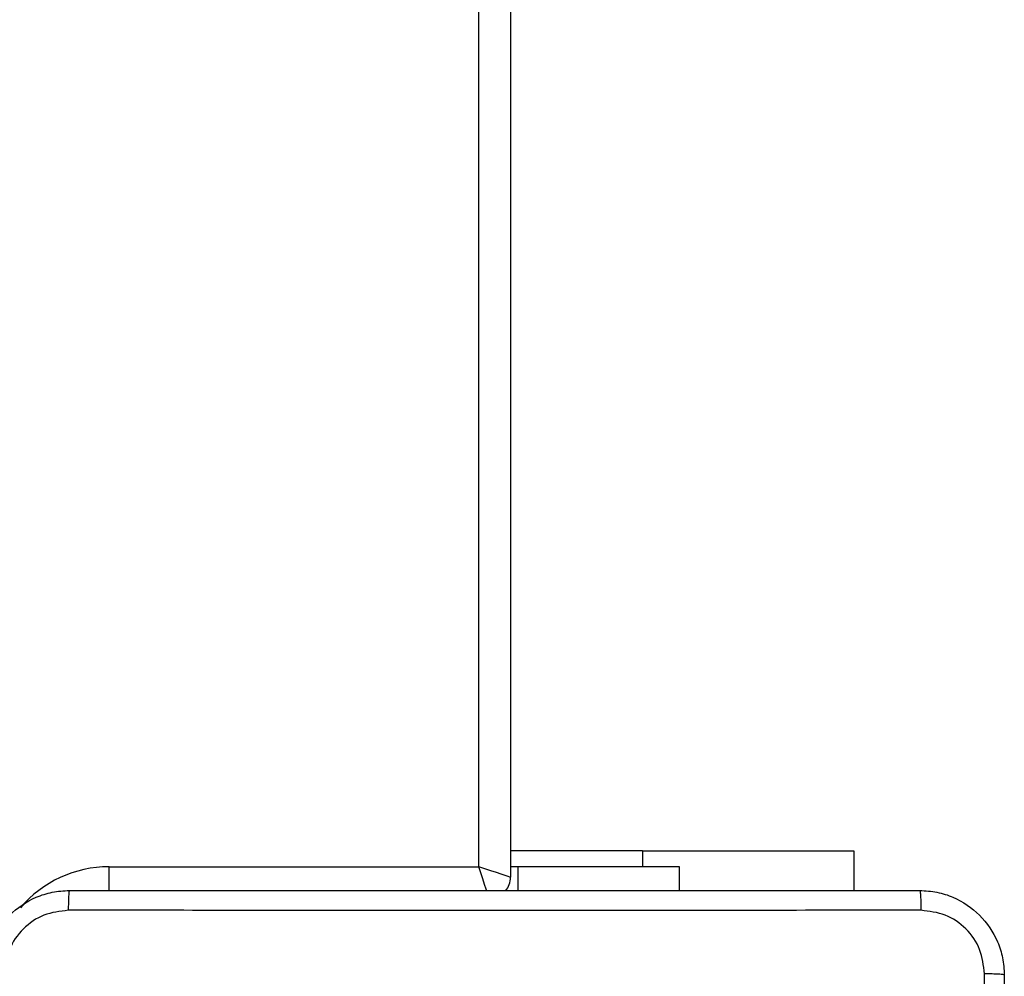
# Model space of a CAD drawing. Units: millimetres. Extents: x -4534 to 4980, y -3372 to 7188.
# Drawn here: x 603 to 696, y 2229 to 2320 of the extents above; entities that cross this region are included whole.
import ezdxf

# ---------------------------------------------------------------- set-up
doc = ezdxf.new("R2010")
doc.units = ezdxf.units.MM
doc.layers.add('Toestel 2D', color=7, linetype='Continuous', lineweight=20)

# ---------------------------------------------------------------- blocks, each defined once
blk = doc.blocks.new('44')
at = {"color": 7, "linetype": 'Continuous', "lineweight": 25}
for p, q in [((7608.6413, 1333.6554), (7608.6413, 1269.2554)), ((7608.3413, 1269.3554), (7608.3413, 1333.5554)), ((7609.8913, 1269.5047), (7608.6413, 1269.5047)), ((7609.8913, 1269.5047), (7611.8913, 1269.5047)), ((7611.8913, 1269.5047), (7611.8913, 1269.1304)), ((7604.8413, 1269.3554), (7608.3413, 1269.3554)), ((7608.7126, 1269.3554), (7608.6413, 1269.3554)), ((7608.7126, 1269.3554), (7608.7126, 1269.1304)), ((7610.2413, 1269.3554), (7608.7126, 1269.3554)), ((7610.2413, 1269.1304), (7610.2413, 1269.3554))]:
    blk.add_line(p, q, dxfattribs=at)
at = {"color": 8, "linetype": 'Continuous', "lineweight": 25}
for p, q in [((7609.8913, 1269.5047), (7609.8913, 1269.3554)), ((7604.8413, 1269.1269), (7604.8413, 1269.3554))]:
    blk.add_line(p, q, dxfattribs=at)
at = {"color": 7, "linetype": 'Continuous', "lineweight": 25, "flags": 128}
blk.add_lwpolyline([(7608.6413, 1269.2554), (7608.6355, 1269.2573), (7608.6184, 1269.263), (7608.5907, 1269.2723), (7608.5534, 1269.2847), (7608.5079, 1269.2999), (7608.4561, 1269.3171), (7608.3998, 1269.3359), (7608.3413, 1269.3554)], dxfattribs=at)
at = {"color": 8, "linetype": 'Continuous', "lineweight": 25, "flags": 128}
blk.add_lwpolyline([(7608.4186, 1269.1235), (7608.412, 1269.1433), (7608.3968, 1269.1887), (7608.3795, 1269.2406), (7608.3608, 1269.2969), (7608.3413, 1269.3554)], dxfattribs=at)
at = {"color": 8, "linetype": 'Continuous', "lineweight": 25}
blk.add_arc((7604.8413, 1268.2554), 1.1, 90, 139.66265, dxfattribs=at)
at = {"color": 7, "linetype": 'Continuous', "lineweight": 25}
blk.add_arc((7608.4413, 1269.2554), 0.2, 320.61085, 0, dxfattribs=at)
for points, knots in [([(7603.6663, 1268.3304), (7603.6695, 1268.3849), (7603.6759, 1268.4924), (7603.7407, 1268.6926), (7603.8862, 1268.9103), (7604.1039, 1269.0558), (7604.304, 1269.1208), (7604.4117, 1269.1272), (7604.4663, 1269.1304)], [0, 0, 0, 0, 0.130357, 0.257319, 0.49999, 0.742412, 0.869443, 1, 1, 1, 1]), ([(7604.4663, 1269.1304), (7604.4649, 1269.1275), (7604.4622, 1269.1216), (7604.4587, 1269.0793), (7604.4562, 1269.0176), (7604.4558, 1268.9677), (7604.4555, 1268.9427)], [0, 0, 0, 0, 0.249928, 0.49991, 0.749599, 1, 1, 1, 1]), ([(7604.4663, 1269.1304), (7605.3602, 1269.1304), (7607.1484, 1269.1304), (7609.8341, 1269.1304), (7611.6223, 1269.1304), (7612.5163, 1269.1304)], [0, 0, 0, 0, 0.333296, 0.666701, 1, 1, 1, 1]), ([(7612.5163, 1269.1304), (7612.5176, 1269.1276), (7612.5203, 1269.122), (7612.5238, 1269.0793), (7612.5263, 1269.0174), (7612.5267, 1268.9676), (7612.527, 1268.9427)], [0, 0, 0, 0, 0.250419, 0.500142, 0.750071, 1, 1, 1, 1]), ([(7612.5163, 1269.1304), (7612.5708, 1269.1272), (7612.6785, 1269.1208), (7612.8786, 1269.0558), (7613.0963, 1268.9103), (7613.2418, 1268.6926), (7613.3066, 1268.4924), (7613.313, 1268.3849), (7613.3163, 1268.3304)], [0, 0, 0, 0, 0.130546, 0.257575, 0.500017, 0.742666, 0.869631, 1, 1, 1, 1]), ([(7604.4555, 1268.9427), (7604.3768, 1268.9335), (7604.2194, 1268.915), (7604.0201, 1268.7765), (7603.8811, 1268.5774), (7603.863, 1268.4199), (7603.8539, 1268.3411)], [0, 0, 0, 0, 0.25003, 0.499938, 0.75004, 1, 1, 1, 1]), ([(7612.527, 1268.9427), (7611.6305, 1268.9427), (7609.8376, 1268.9426), (7607.1449, 1268.9426), (7605.352, 1268.9427), (7604.4555, 1268.9427)], [0, 0, 0, 0, 0.333336, 0.666664, 1, 1, 1, 1]), ([(7613.1286, 1268.3411), (7613.1195, 1268.4199), (7613.1014, 1268.5774), (7612.9624, 1268.7765), (7612.7631, 1268.915), (7612.6057, 1268.9335), (7612.527, 1268.9427)], [0, 0, 0, 0, 0.249954, 0.500054, 0.749966, 1, 1, 1, 1]), ([(7613.1285, 1264.3054), (7613.1285, 1264.9784), (7613.1285, 1266.3244), (7613.1285, 1267.6689), (7613.1286, 1268.3411)], [0, 0, 0, 0, 0.499992, 1, 1, 1, 1]), ([(7613.3163, 1268.3304), (7613.3133, 1268.3318), (7613.3075, 1268.3345), (7613.2652, 1268.3379), (7613.2034, 1268.3404), (7613.1535, 1268.3409), (7613.1286, 1268.3411)], [0, 0, 0, 0, 0.249927, 0.499909, 0.749598, 1, 1, 1, 1]), ([(7613.3163, 1268.3304), (7613.3163, 1267.4364), (7613.3163, 1265.6482), (7613.3163, 1262.9626), (7613.3163, 1261.1744), (7613.3163, 1260.2804)], [0, 0, 0, 0, 0.333296, 0.666701, 1, 1, 1, 1])]:
    blk.add_open_spline(points, degree=3, knots=knots, dxfattribs=at)
blk = doc.blocks.new('VPL-03-WD1413')
at = {"layer": 'Toestel 2D', "xscale": 10, "yscale": 10, "zscale": 10}
blk.add_blockref('44', (-75437.44, -10453.805), dxfattribs=at)
blk = doc.blocks.new('VPL-18-RC1413')
blk.add_blockref('VPL-03-WD1413', (0, 0))

msp = doc.modelspace()

# ---------------------------------------------------------------- block references
msp.add_blockref('VPL-18-RC1413', (0, 0))

doc.saveas('drawing.dxf')
